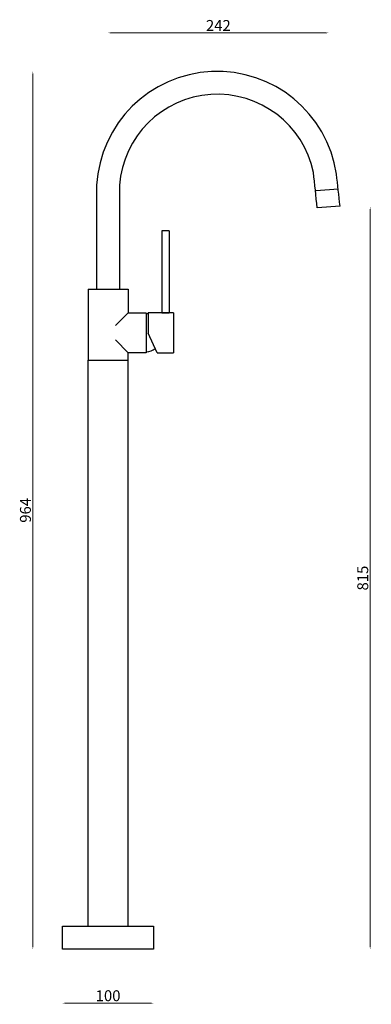
# Model space of a CAD drawing. Units: millimetres. Extents: x 1502 to 1888, y 210 to 1292.
import ezdxf

# ---------------------------------------------------------------- set-up
doc = ezdxf.new("R2010")
doc.units = ezdxf.units.MM
doc.styles.get("Standard").update_dxf_attribs({"font": 'txt.shx'})
doc.dimstyles.new('ISO-25', dxfattribs={"dimtxt": 2.5, "dimasz": 2.5, "dimexe": 1.25, "dimexo": 0.625, "dimtad": 1, "dimtxsty": 'Standard', "dimcen": 2.5, "dimadec": 0, "dimazin": 0, "dimtfac": 1, "dimtmove": 0, "dimatfit": 3, "dimfxl": 1, "dimarcsym": 0})

# ---------------------------------------------------------------- blocks, each defined once
blk = doc.blocks.new('*D12')
at = {"color": 7, "lineweight": 0}
blk.add_line((1552.4, 211.5), (1645.4, 211.5), dxfattribs=at)
at = {"color": 7}
for points in [[(1552.4, 212.1), (1552.4, 210.9), (1548.9, 211.5)], [(1645.4, 212.1), (1645.4, 210.9), (1648.9, 211.5)]]:
    blk.add_solid(points, dxfattribs=at)
at = {"layer": 'Defpoints', "color": 0}
for p in [(1548.9, 270.9), (1648.9, 270.9), (1648.9, 211.5)]:
    blk.add_point(p, dxfattribs=at)
at = {"color": 7, "insert": (1598.9, 218.1), "char_height": 12, "attachment_point": 5}
blk.add_mtext('100', dxfattribs=at)
blk = doc.blocks.new('*D13')
at = {"color": 7, "lineweight": 0}
blk.add_line((1516.3, 274.4), (1516.3, 1231.2), dxfattribs=at)
at = {"color": 7}
for points in [[(1515.7, 1231.2), (1516.9, 1231.2), (1516.3, 1234.7)], [(1515.7, 274.4), (1516.9, 274.4), (1516.3, 270.9)]]:
    blk.add_solid(points, dxfattribs=at)
at = {"layer": 'Defpoints', "color": 0}
for p in [(1516.3, 1234.7), (1712.6, 1234.7), (1548.9, 270.9)]:
    blk.add_point(p, dxfattribs=at)
at = {"color": 7, "insert": (1509.7, 752.8), "char_height": 12, "attachment_point": 5, "rotation": 90}
blk.add_mtext('964', dxfattribs=at)
blk = doc.blocks.new('*D14')
at = {"color": 7, "lineweight": 0}
blk.add_line((1886.7, 1082.4), (1886.7, 274.4), dxfattribs=at)
at = {"color": 7}
for points in [[(1886.1, 1082.4), (1887.3, 1082.4), (1886.7, 1085.9)], [(1886.1, 274.4), (1887.3, 274.4), (1886.7, 270.9)]]:
    blk.add_solid(points, dxfattribs=at)
at = {"layer": 'Defpoints', "color": 0}
for p in [(1841.1, 1085.9), (1648.9, 270.9), (1886.7, 270.9)]:
    blk.add_point(p, dxfattribs=at)
at = {"color": 7, "insert": (1880.1, 678.4), "char_height": 12, "attachment_point": 5, "rotation": 90}
blk.add_mtext('815', dxfattribs=at)
blk = doc.blocks.new('*D15')
at = {"color": 7, "lineweight": 0}
blk.add_line((1602.4, 1277.2), (1837.6, 1277.2), dxfattribs=at)
at = {"color": 7}
for points in [[(1602.4, 1277.8), (1602.4, 1276.6), (1598.9, 1277.2)], [(1837.6, 1277.8), (1837.6, 1276.6), (1841.1, 1277.2)]]:
    blk.add_solid(points, dxfattribs=at)
at = {"layer": 'Defpoints', "color": 0}
for p in [(1841.1, 1277.2), (1841.1, 1085.9), (1598.9, 270.9)]:
    blk.add_point(p, dxfattribs=at)
at = {"color": 7, "insert": (1720, 1283.8), "char_height": 12, "attachment_point": 5}
blk.add_mtext('242', dxfattribs=at)

msp = doc.modelspace()

# ---------------------------------------------------------------- linework, layer by layer
for p, q in [((1586.4, 995.9), (1586.4, 1109.9)), ((1611.4, 1109.9), (1611.4, 995.9)), ((1851.7, 1105.7), (1827.3, 1103.8)), ((1828.6, 1084.9), (1828.6, 1086.9)), ((1853.6, 1086.9), (1828.6, 1084.9)), ((1665.9, 1059.9), (1657.9, 1059.9)), ((1657.9, 1059.9), (1657.9, 969.9)), ((1665.9, 1059.9), (1665.9, 969.9)), ((1576.9, 995.9), (1620.9, 995.9)), ((1576.9, 995.9), (1589.4, 995.9)), ((1576.9, 995.9), (1576.9, 917.9)), ((1586.4, 995.9), (1611.4, 995.9)), ((1620.9, 995.9), (1620.9, 969.9)), ((1620.9, 969.9), (1606.9, 955.9)), ((1620.9, 969.9), (1640.9, 969.9)), ((1640.9, 968.9), (1640.9, 969.9)), ((1640.9, 968.9), (1640.9, 925.9)), ((1640.9, 968.9), (1642.9, 968.9)), ((1642.9, 968.9), (1642.9, 969.9)), ((1670.9, 969.9), (1642.9, 969.9)), ((1642.9, 968.9), (1642.9, 947.4)), ((1657.9, 969.9), (1665.9, 969.9)), ((1657.9, 969.9), (1665.9, 969.9)), ((1670.9, 969.9), (1670.9, 925.9)), ((1652.9, 925.9), (1642.9, 947.4)), ((1620.9, 925.9), (1606.9, 939.9)), ((1640.9, 925.9), (1620.9, 925.9)), ((1620.9, 917.9), (1620.9, 925.9)), ((1652.9, 925.9), (1670.9, 925.9)), ((1576.9, 917.9), (1620.9, 917.9)), ((1576.9, 295.9), (1576.9, 917.9)), ((1620.9, 295.9), (1620.9, 917.9)), ((1548.9, 270.9), (1548.9, 295.9)), ((1548.9, 295.9), (1598.9, 295.9)), ((1576.9, 295.9), (1620.9, 295.9)), ((1598.9, 295.9), (1648.9, 295.9)), ((1648.9, 295.9), (1648.9, 270.9)), ((1648.9, 270.9), (1548.9, 270.9))]:
    msp.add_line(p, q)
for centre, radius, start, end in [((1718.7, 1102.3), 132.6, 8.5943, 176.7312), ((1718.9, 1102), 107.8, 11.7566, 175.8364), ((1640.7, 943), 16.1, 270.6333, 308.6844)]:
    msp.add_arc(centre, radius, start, end)
for points, start_tangent in [([(1828.6, 1084.9), (1824.5, 1124)], (-0.015681, 0.999877)), ([(1853.6, 1086.9), (1849.8, 1122.1)], (-0.086991, 0.996209))]:
    msp.add_spline(points, degree=3, dxfattribs=dict(start_tangent=start_tangent))

# ---------------------------------------------------------------- dimensions: what is measured, and where the dimension line sits
dim = msp.add_linear_dim(base=(1841.1, 1277.2), p1=(1598.9, 270.9), p2=(1841.1, 1085.9), dimstyle='ISO-25', override={"dimtxt": 12, "dimasz": 3.5, "dimdec": 0, "dimse1": 1, "dimse2": 1, "dimclrd": 7, "dimclrt": 7, "dimlwd": 0})
dim.commit()
dim.dimension.update_dxf_attribs({"geometry": '*D15', "text_midpoint": (1720, 1283.8)})
dim = msp.add_linear_dim(base=(1516.3, 1234.7), p1=(1548.9, 270.9), p2=(1712.6, 1234.7), angle=90, dimstyle='ISO-25', override={"dimtxt": 12, "dimasz": 3.5, "dimdec": 0, "dimse1": 1, "dimse2": 1, "dimclrd": 7, "dimclrt": 7, "dimlwd": 0})
dim.commit()
dim.dimension.update_dxf_attribs({"geometry": '*D13', "text_midpoint": (1509.7, 752.8)})
dim = msp.add_linear_dim(base=(1886.7, 270.9), p1=(1841.1, 1085.9), p2=(1648.9, 270.9), angle=90, dimstyle='ISO-25', override={"dimtxt": 12, "dimasz": 3.5, "dimdec": 0, "dimse1": 1, "dimse2": 1, "dimclrd": 7, "dimclrt": 7, "dimlwd": 0})
dim.commit()
dim.dimension.update_dxf_attribs({"geometry": '*D14', "text_midpoint": (1886.7, 678.4), "dimtype": 160})
dim = msp.add_linear_dim(base=(1648.9, 211.5), p1=(1548.9, 270.9), p2=(1648.9, 270.9), dimstyle='ISO-25', override={"dimtxt": 12, "dimasz": 3.5, "dimdec": 0, "dimse1": 1, "dimse2": 1, "dimclrd": 7, "dimclrt": 7, "dimlwd": 0})
dim.commit()
dim.dimension.update_dxf_attribs({"geometry": '*D12', "text_midpoint": (1598.9, 211.5), "dimtype": 160})

doc.saveas('drawing.dxf')
